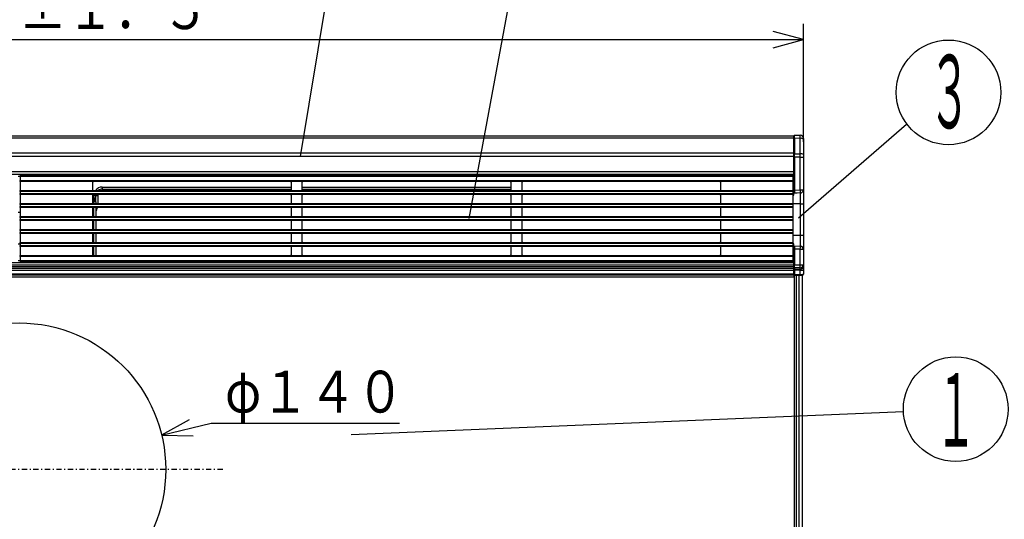
# Model space of a CAD drawing. Extents: x 6 to 566, y 19 to 408.
# Drawn here: x 100 to 194, y 221 to 269 of the extents above; entities that cross this region are included whole.
import ezdxf

# ---------------------------------------------------------------- set-up
doc = ezdxf.new("R2010")
doc.units = 0
doc.linetypes.add('DASHDOT', pattern=[1, 0.5, -0.25, 0, -0.25])
doc.layers.add('DD0', color=7, linetype='CONTINUOUS')
doc.layers.add('M0', color=3, linetype='CONTINUOUS')
doc.styles.get("Standard").update_dxf_attribs({"font": 'txt', "bigfont": 'BIGFONT'})

# ---------------------------------------------------------------- blocks, each defined once
blk = doc.blocks.new('DIMS22')
at = {"layer": 'DD0'}
for p, q in [((175.012985, 257.223053), (175.012985, 268.483826)), ((175.012985, 266.983826), (172.115208, 267.760283)), ((25.212978, 266.983826), (175.012985, 266.983826)), ((172.115208, 266.207369), (175.012985, 266.983826))]:
    blk.add_line(p, q, dxfattribs=at)
at = {"layer": 'DD0', "width": 0.833333}
blk.add_text('７４９±１．５', height=4, dxfattribs=at).set_placement((86.451318, 267.983826))
blk = doc.blocks.new('DIMS24')
at = {"layer": 'DD0'}
for p, q in [((116.352802, 230.646895), (113.71933, 229.209946)), ((113.71933, 229.209946), (118.435905, 230.352661)), ((118.435905, 230.352661), (136.435913, 230.352661)), ((113.71933, 229.209946), (116.718458, 229.137644))]:
    blk.add_line(p, q, dxfattribs=at)
at = {"layer": 'DD0', "width": 0.833333}
blk.add_text('φ１４０', height=4, dxfattribs=at).set_placement((119.77424, 231.352661))

msp = doc.modelspace()

# ---------------------------------------------------------------- linework, layer by layer
at = {"layer": 'M0'}
for p, q in [((126.975136, 255.829797), (129.869526, 273.196137)), ((143.086908, 249.90725), (147.372885, 272.895674)), ((174.546622, 249.97052), (184.861396, 258.917007)), ((26.112979, 257.793367), (174.112981, 257.793367)), ((174.112981, 257.793367), (174.112981, 257.79072)), ((174.112981, 257.53885), (174.112981, 257.792312)), ((174.173503, 257.85231), (174.715595, 257.847579)), ((174.173528, 257.851506), (174.173506, 257.852299)), ((174.173569, 257.84523), (174.173528, 257.851506)), ((174.173602, 257.832823), (174.173569, 257.84523)), ((174.173587, 257.646658), (174.173615, 257.68873)), ((174.173625, 257.814478), (174.173602, 257.832823)), ((174.173615, 257.68873), (174.173633, 257.727113)), ((174.173638, 257.790481), (174.173625, 257.814478)), ((174.173633, 257.727113), (174.17364, 257.761207)), ((174.17364, 257.761207), (174.173638, 257.790481)), ((174.71572, 257.846774), (174.715602, 257.847578)), ((174.715929, 257.840497), (174.71572, 257.846774)), ((174.716092, 257.828089), (174.715929, 257.840497)), ((174.716015, 257.641924), (174.716155, 257.683996)), ((174.716207, 257.809743), (174.716092, 257.828089)), ((174.716155, 257.683996), (174.716245, 257.722378)), ((174.716271, 257.785746), (174.716207, 257.809743)), ((174.716245, 257.722378), (174.716283, 257.756472)), ((174.716283, 257.756472), (174.716271, 257.785746)), ((174.112981, 257.57366), (26.112979, 257.57366)), ((174.112981, 256.053084), (174.112981, 257.53885)), ((174.173503, 257.554119), (174.173549, 257.601553)), ((174.173503, 257.554119), (174.173503, 256.068353)), ((174.715595, 257.549388), (174.173503, 257.554119)), ((174.173549, 257.601553), (174.173587, 257.646658)), ((174.715595, 256.067741), (174.715595, 257.549388)), ((174.715598, 257.549388), (174.715829, 257.596821)), ((174.715829, 257.596821), (174.716015, 257.641924)), ((175.012981, 257.547591), (175.012981, 257.473043)), ((175.012981, 257.473043), (175.012981, 255.991396)), ((26.112979, 256.150969), (174.112981, 256.150969)), ((174.112981, 255.829797), (26.112979, 255.829797)), ((174.112981, 255.737524), (174.112981, 256.053084)), ((174.173503, 256.068353), (174.715595, 256.067741)), ((174.173504, 256.05915), (174.173503, 256.068353)), ((174.173503, 255.737525), (174.173508, 255.899602)), ((174.173508, 255.899602), (174.173504, 256.05915)), ((174.7156, 256.058538), (174.715598, 256.067741)), ((174.715598, 255.736913), (174.715619, 255.89899)), ((174.715619, 255.89899), (174.7156, 256.058538)), ((175.012981, 255.991396), (175.012981, 255.736913)), ((174.112981, 255.737524), (174.173503, 255.737524)), ((174.112981, 252.609546), (174.112981, 255.737524)), ((174.173503, 255.737524), (174.173503, 252.609285)), ((174.715595, 255.736913), (174.173503, 255.737524)), ((174.715595, 252.632658), (174.715595, 255.736913)), ((174.715595, 255.736913), (175.012981, 255.736913)), ((175.012981, 255.736913), (175.012981, 252.632658)), ((26.112979, 254.393367), (174.112981, 254.393367)), ((174.112981, 254.093367), (26.112979, 254.093367)), ((100.21298, 253.913367), (100.21298, 254.013367)), ((100.21298, 254.013367), (174.012982, 254.013367)), ((174.012982, 253.913367), (100.21298, 253.913367)), ((100.21298, 253.913367), (100.21298, 253.513367)), ((172.812979, 254.019654), (172.816383, 254.058558)), ((172.812979, 254.013367), (172.812979, 254.019654)), ((172.816383, 254.058558), (172.829615, 254.081797)), ((172.829615, 254.081797), (172.85245, 254.088438)), ((172.85245, 254.088438), (172.88891, 254.088566)), ((172.88891, 254.088566), (172.935091, 254.088726)), ((172.935091, 254.088726), (172.988998, 254.088915)), ((172.988998, 254.088915), (173.048275, 254.089122)), ((173.048275, 254.089122), (173.110359, 254.089339)), ((174.053501, 254.092631), (173.110359, 254.089339)), ((173.110359, 254.089339), (173.110359, 254.013367)), ((174.012982, 254.013367), (174.012982, 253.913367)), ((174.012982, 253.913367), (174.012982, 253.513367)), ((174.053501, 254.092631), (174.065136, 254.092672)), ((174.053501, 252.110966), (174.053501, 254.092631)), ((174.065136, 254.092672), (174.076306, 254.09271)), ((174.076306, 254.09271), (174.086588, 254.092746)), ((174.086588, 254.092746), (174.095588, 254.092777)), ((174.095588, 254.092777), (174.102979, 254.092803)), ((174.102979, 254.092803), (174.108462, 254.092823)), ((174.108462, 254.092823), (174.111842, 254.092835)), ((174.111842, 254.092835), (174.112981, 254.092838)), ((100.21298, 253.893366), (100.01298, 253.893366)), ((100.21298, 253.513367), (174.012982, 253.513367)), ((100.21298, 253.413366), (100.21298, 253.513367)), ((174.012982, 253.413366), (100.21298, 253.413366)), ((100.21298, 253.413366), (100.21298, 252.573366)), ((107.11298, 253.313367), (107.11298, 252.673366)), ((126.112979, 252.673366), (126.112979, 253.313367)), ((127.112981, 253.313367), (127.112981, 252.673366)), ((147.112979, 252.673366), (147.112979, 253.313367)), ((148.112978, 253.313367), (148.112978, 252.673366)), ((167.112981, 252.673366), (167.112981, 253.313367)), ((174.012982, 253.513367), (174.012982, 253.413366)), ((174.012982, 253.413366), (174.012982, 252.573366)), ((100.21298, 252.573366), (174.012982, 252.573366)), ((100.21298, 252.473367), (100.21298, 252.573366)), ((100.21298, 252.473367), (100.21298, 252.273366)), ((174.012982, 252.473367), (100.21298, 252.473367)), ((100.21298, 252.173367), (100.21298, 252.273366)), ((100.21298, 252.273366), (174.012982, 252.273366)), ((174.012982, 252.173367), (100.21298, 252.173367)), ((100.21298, 252.173367), (100.21298, 251.333367)), ((107.11298, 252.073367), (107.11298, 251.433367)), ((107.232979, 252.093366), (107.236989, 252.173367)), ((107.232979, 252.093366), (107.43298, 252.093366)), ((107.232979, 251.868067), (107.232979, 252.093366)), ((107.43298, 252.093366), (107.438337, 252.173367)), ((107.43298, 251.493367), (107.43298, 252.093366)), ((107.43298, 252.093366), (107.632979, 252.093366)), ((107.640665, 252.171403), (107.632979, 252.093366)), ((107.632979, 252.093366), (107.632979, 251.333367)), ((107.641061, 252.173367), (107.640665, 252.171403)), ((108.03298, 252.893366), (108.03298, 252.693367)), ((108.03298, 252.893366), (126.112979, 252.893366)), ((108.03298, 252.693367), (126.112979, 252.693367)), ((108.03298, 252.693367), (108.03298, 252.573366)), ((126.112979, 251.433367), (126.112979, 252.073367)), ((127.112981, 252.893366), (147.112979, 252.893366)), ((127.112981, 252.693367), (147.112979, 252.693367)), ((127.112981, 252.073367), (127.112981, 251.433367)), ((147.112979, 251.433367), (147.112979, 252.073367)), ((148.112978, 252.073367), (148.112978, 251.433367)), ((167.112981, 251.433367), (167.112981, 252.073367)), ((174.012982, 252.573366), (174.012982, 252.473367)), ((174.012982, 252.473367), (174.012982, 252.273366)), ((174.012982, 252.273366), (174.012982, 252.173367)), ((174.012982, 252.173367), (174.012982, 251.333367)), ((174.012982, 252.108498), (174.053501, 252.110966)), ((174.112981, 252.307372), (174.112981, 252.609546)), ((174.112981, 252.404298), (174.112981, 252.395087)), ((174.151867, 252.338175), (174.112981, 252.307372)), ((174.413555, 252.320361), (174.112981, 252.307372)), ((174.112981, 252.154854), (174.112981, 252.307372)), ((174.166678, 252.36965), (174.151867, 252.338175)), ((174.17398, 252.404993), (174.166678, 252.36965)), ((174.173503, 252.609285), (174.715595, 252.632658)), ((174.173503, 252.609285), (174.174415, 252.49922)), ((174.174415, 252.49922), (174.17398, 252.404993)), ((174.726068, 252.333864), (174.413555, 252.320361)), ((174.715595, 252.632658), (175.012981, 252.632658)), ((174.726068, 251.292838), (174.726068, 252.333864)), ((175.012981, 252.632658), (175.012981, 251.292838)), ((100.21298, 251.233367), (100.21298, 251.333367)), ((100.21298, 251.333367), (174.012982, 251.333367)), ((174.012982, 251.233367), (100.21298, 251.233367)), ((100.21298, 251.233367), (100.21298, 251.033367)), ((107.11298, 251.868067), (107.232979, 251.868067)), ((107.232979, 251.680717), (107.11298, 251.680717)), ((107.232979, 251.493367), (107.11298, 251.493367)), ((107.232979, 251.868067), (107.232979, 251.680717)), ((107.232979, 251.680717), (107.232979, 251.493367)), ((107.43298, 251.493367), (107.232979, 251.493367)), ((107.232979, 251.333367), (107.232979, 251.493367)), ((107.395172, 251.727405), (107.384966, 251.753367)), ((107.408496, 251.685137), (107.395172, 251.727405)), ((107.419081, 251.639876), (107.408496, 251.685137)), ((107.426762, 251.592328), (107.419081, 251.639876)), ((107.431419, 251.543236), (107.426762, 251.592328)), ((107.43298, 251.493367), (107.431419, 251.543236)), ((107.43298, 251.493367), (107.43298, 251.333367)), ((174.012982, 251.333367), (174.012982, 251.233367)), ((174.726068, 251.292838), (174.012982, 251.292838)), ((174.012982, 251.233367), (174.012982, 251.033367)), ((174.726068, 251.292838), (175.012981, 251.292838)), ((174.726068, 248.292838), (174.726068, 251.292838)), ((175.012981, 251.292838), (175.012981, 248.292838)), ((100.21298, 250.473366), (100.01298, 250.473366)), ((100.21298, 250.933366), (100.21298, 251.033367)), ((100.21298, 251.033367), (174.012982, 251.033367)), ((174.012982, 250.933366), (100.21298, 250.933366)), ((100.21298, 250.933366), (100.21298, 250.093367)), ((107.11298, 250.833367), (107.11298, 250.193367)), ((107.232979, 250.093367), (107.232979, 250.933366)), ((107.43298, 250.933366), (107.43298, 250.093367)), ((126.112979, 250.193367), (126.112979, 250.833367)), ((127.112981, 250.833367), (127.112981, 250.193367)), ((147.112979, 250.193367), (147.112979, 250.833367)), ((148.112978, 250.833367), (148.112978, 250.193367)), ((167.112981, 250.193367), (167.112981, 250.833367)), ((174.012982, 251.033367), (174.012982, 250.933366)), ((174.012982, 250.933366), (174.012982, 250.093367)), ((100.21298, 249.993367), (100.21298, 250.093367)), ((100.21298, 250.093367), (174.012982, 250.093367)), ((174.012982, 249.993367), (100.21298, 249.993367)), ((100.21298, 249.993367), (100.21298, 249.793367)), ((100.21298, 249.793367), (174.012982, 249.793367)), ((100.21298, 249.693367), (100.21298, 249.793367)), ((174.012982, 249.693367), (100.21298, 249.693367)), ((100.21298, 249.693367), (100.21298, 248.853367)), ((107.11298, 249.593366), (107.11298, 248.953366)), ((107.232979, 248.853367), (107.232979, 249.693367)), ((107.43298, 249.693367), (107.43298, 248.853367)), ((126.112979, 248.953366), (126.112979, 249.593366)), ((127.112981, 249.593366), (127.112981, 248.953366)), ((147.112979, 248.953366), (147.112979, 249.593366)), ((148.112978, 249.593366), (148.112978, 248.953366)), ((167.112981, 248.953366), (167.112981, 249.593366)), ((174.012982, 250.093367), (174.012982, 249.993367)), ((174.012982, 249.993367), (174.012982, 249.793367)), ((174.012982, 249.793367), (174.012982, 249.693367)), ((174.012982, 249.693367), (174.012982, 248.853367)), ((100.21298, 248.853367), (174.012982, 248.853367)), ((100.21298, 248.753366), (100.21298, 248.853367)), ((100.21298, 248.753366), (100.21298, 248.553367)), ((174.012982, 248.753366), (100.21298, 248.753366)), ((100.21298, 248.553367), (174.012982, 248.553367)), ((100.21298, 248.453367), (100.21298, 248.553367)), ((174.012982, 248.453367), (100.21298, 248.453367)), ((100.21298, 248.453367), (100.21298, 247.613366)), ((107.11298, 248.353367), (107.11298, 247.713367)), ((107.232979, 247.613366), (107.232979, 248.453367)), ((107.43298, 248.453367), (107.43298, 247.613366)), ((126.112979, 247.713367), (126.112979, 248.353367)), ((127.112981, 248.353367), (127.112981, 247.713367)), ((147.112979, 247.713367), (147.112979, 248.353367)), ((148.112978, 248.353367), (148.112978, 247.713367)), ((167.112981, 247.713367), (167.112981, 248.353367)), ((174.012982, 248.853367), (174.012982, 248.753366)), ((174.012982, 248.753366), (174.012982, 248.553367)), ((174.012982, 248.553367), (174.012982, 248.453367)), ((174.012982, 248.453367), (174.012982, 247.613366)), ((174.012982, 248.292838), (174.726068, 248.292838)), ((174.726068, 247.251813), (174.726068, 248.292838)), ((174.726068, 248.292838), (175.012981, 248.292838)), ((175.012981, 248.292838), (175.012981, 246.953019)), ((100.01298, 247.473367), (100.21298, 247.473367)), ((100.21298, 247.613366), (174.012982, 247.613366)), ((100.21298, 247.513367), (100.21298, 247.613366)), ((174.012982, 247.513367), (100.21298, 247.513367)), ((100.21298, 247.513367), (100.21298, 247.313367)), ((174.012982, 247.613366), (174.012982, 247.513367)), ((174.012982, 247.513367), (174.012982, 247.313367)), ((174.012982, 247.477179), (174.053501, 247.474711)), ((174.053501, 245.693367), (174.053501, 247.474711)), ((174.112981, 247.278304), (174.112981, 247.430823)), ((100.21298, 247.213367), (100.21298, 247.313367)), ((100.21298, 247.313367), (174.012982, 247.313367)), ((174.012982, 247.213367), (100.21298, 247.213367)), ((100.21298, 247.213367), (100.21298, 246.373367)), ((107.11298, 247.113367), (107.11298, 246.473367)), ((107.232979, 246.373367), (107.232979, 247.213367)), ((107.43298, 247.213367), (107.43298, 246.373367)), ((126.112979, 246.473367), (126.112979, 247.113367)), ((127.112981, 247.113367), (127.112981, 246.473367)), ((147.112979, 246.473367), (147.112979, 247.113367)), ((148.112978, 247.113367), (148.112978, 246.473367)), ((167.112981, 246.473367), (167.112981, 247.113367)), ((174.012982, 247.313367), (174.012982, 247.213367)), ((174.012982, 247.213367), (174.012982, 246.373367)), ((174.112981, 247.278304), (174.15192, 247.247425)), ((174.112981, 247.278304), (174.712401, 247.252403)), ((174.112981, 246.97663), (174.112981, 247.213898)), ((174.112981, 247.178896), (174.112981, 246.97663)), ((174.112981, 245.468595), (174.112981, 246.97663)), ((174.15192, 247.247425), (174.16672, 247.215978)), ((174.16672, 247.215978), (174.174004, 247.180562)), ((174.174415, 247.086198), (174.173503, 246.976401)), ((174.173503, 246.976401), (174.173503, 245.468595)), ((174.715595, 246.953019), (174.173503, 246.976392)), ((174.174004, 247.180562), (174.174415, 247.086198)), ((174.712401, 247.252403), (174.726068, 247.251813)), ((174.715595, 245.471798), (174.715595, 246.953019)), ((174.715595, 246.953019), (175.012981, 246.953019)), ((175.012981, 246.953019), (175.012981, 245.471798)), ((26.112979, 245.693367), (174.112981, 245.693367)), ((26.112979, 245.474611), (174.112981, 245.474611)), ((100.01298, 245.893367), (100.21298, 245.893367)), ((100.21298, 246.273367), (100.21298, 246.373367)), ((100.21298, 246.373367), (174.012982, 246.373367)), ((174.012982, 246.273367), (100.21298, 246.273367)), ((100.21298, 246.273367), (100.21298, 245.873367)), ((100.21298, 245.873367), (174.012982, 245.873367)), ((100.21298, 245.773367), (100.21298, 245.873367)), ((174.012982, 245.773367), (100.21298, 245.773367)), ((104.21828, 245.693367), (104.21828, 245.773367)), ((104.592979, 245.693367), (104.592979, 245.773367)), ((107.340159, 245.693367), (107.340159, 245.773367)), ((172.812979, 245.766022), (172.812979, 245.773367)), ((172.815888, 245.729282), (172.812979, 245.766022)), ((172.828345, 245.704914), (172.815888, 245.729282)), ((172.85245, 245.697238), (172.828345, 245.704914)), ((172.88891, 245.697111), (172.85245, 245.697238)), ((172.935091, 245.69695), (172.88891, 245.697111)), ((172.988998, 245.696762), (172.935091, 245.69695)), ((173.048275, 245.696555), (172.988998, 245.696762)), ((173.110359, 245.696338), (173.048275, 245.696555)), ((173.110359, 245.773367), (173.110359, 245.696338)), ((173.961668, 245.693367), (173.110359, 245.696338)), ((174.012982, 246.373367), (174.012982, 246.273367)), ((174.012982, 246.273367), (174.012982, 245.873367)), ((174.012982, 245.873367), (174.012982, 245.773367)), ((174.173503, 245.468595), (174.112981, 245.468595)), ((174.112981, 245.245769), (174.112981, 245.468595)), ((174.173503, 245.468595), (174.715595, 245.471798)), ((174.173525, 245.449037), (174.173503, 245.468595)), ((174.173561, 245.411867), (174.173525, 245.449037)), ((174.715595, 245.471798), (175.012981, 245.471798)), ((175.012981, 245.471798), (175.012981, 245.332371)), ((174.112981, 245.27302), (26.112979, 245.27302)), ((26.112979, 245.153713), (174.112981, 245.153713)), ((174.112981, 244.930879), (26.112979, 244.930879)), ((26.112979, 244.593367), (174.112981, 244.593367)), ((174.112981, 245.106343), (174.112981, 245.245769)), ((174.112981, 244.957792), (174.112981, 245.106343)), ((174.173503, 244.957792), (174.112981, 244.957792)), ((174.112981, 244.553364), (174.112981, 244.957792)), ((174.173503, 244.553364), (174.112981, 244.553364)), ((174.112981, 244.553364), (174.112981, 244.493367)), ((174.173503, 245.190062), (174.173543, 245.206127)), ((174.715595, 245.193265), (174.173503, 245.190062)), ((174.173503, 245.190062), (174.173503, 245.050636)), ((174.173503, 245.050636), (174.715595, 245.053839)), ((174.173525, 245.048018), (174.173503, 245.050636)), ((174.173503, 244.957792), (174.173543, 244.97026)), ((174.715595, 244.960995), (174.173503, 244.957792)), ((174.173503, 244.957792), (174.173503, 244.553364)), ((174.173503, 244.553364), (174.715595, 244.558095)), ((174.173561, 245.041939), (174.173525, 245.048018)), ((174.173543, 245.206127), (174.173575, 245.226288)), ((174.173543, 244.97026), (174.173575, 244.982533)), ((174.173587, 245.375582), (174.173561, 245.411867)), ((174.173587, 245.034546), (174.173561, 245.041939)), ((174.173575, 245.226288), (174.173597, 245.25023)), ((174.173575, 244.982533), (174.173597, 244.99442)), ((174.173604, 245.340748), (174.173587, 245.375582)), ((174.173604, 245.025956), (174.173587, 245.034546)), ((174.173597, 245.25023), (174.173609, 245.277579)), ((174.173597, 244.99442), (174.173609, 245.005735)), ((174.173612, 245.30791), (174.173604, 245.340748)), ((174.173612, 245.016302), (174.173604, 245.025956)), ((174.173609, 245.277579), (174.173612, 245.30791)), ((174.173609, 245.005735), (174.173612, 245.016302)), ((174.715595, 245.053839), (174.715595, 245.193265)), ((174.715595, 244.960995), (175.012981, 244.960995)), ((174.715595, 244.558095), (174.715595, 244.960995)), ((174.715595, 244.558095), (174.773752, 244.558501)), ((174.715708, 245.051221), (174.715598, 245.053839)), ((174.715598, 244.960995), (174.715798, 244.973464)), ((174.715885, 245.045143), (174.715708, 245.051221)), ((174.715798, 244.973464), (174.715955, 244.985738)), ((174.716018, 245.037751), (174.715885, 245.045143)), ((174.715955, 244.985738), (174.716065, 244.997625)), ((174.716103, 245.029162), (174.716018, 245.037751)), ((174.716065, 244.997625), (174.716127, 245.008941)), ((174.71614, 245.019508), (174.716103, 245.029162)), ((174.716127, 245.008941), (174.71614, 245.019508)), ((174.773752, 244.558501), (174.829595, 244.558891)), ((174.829595, 244.558891), (174.88101, 244.55925)), ((174.88101, 244.55925), (174.926036, 244.559564)), ((174.926036, 244.559564), (174.962967, 244.559822)), ((174.962967, 244.559822), (174.990391, 244.560014)), ((174.990391, 244.560014), (175.007277, 244.560131)), ((175.007277, 244.560131), (175.012981, 244.560171)), ((175.012981, 245.332371), (175.012981, 244.960995)), ((175.012981, 244.960995), (175.012981, 244.560171)), ((174.112981, 244.493367), (26.112979, 244.493367)), ((174.052982, 244.293367), (26.172977, 244.293367)), ((174.112981, 244.493367), (174.112981, 244.353367)), ((174.114739, 244.493367), (174.164121, 244.493367)), ((174.164121, 158.993367), (174.164121, 244.493367)), ((174.164121, 244.493367), (174.351208, 244.493367)), ((174.715595, 244.498097), (174.173503, 244.493367)), ((174.351208, 158.993367), (174.351208, 244.493367)), ((174.351208, 244.493367), (174.61298, 244.493367)), ((174.472981, 244.493367), (174.472981, 244.49598)), ((174.61298, 158.993367), (174.61298, 244.493367)), ((174.61298, 244.493367), (174.912982, 244.493367)), ((174.672978, 244.493367), (174.672978, 244.497725)), ((174.762123, 244.498503), (174.715595, 244.498097)), ((174.806796, 244.498893), (174.762123, 244.498503)), ((174.847924, 244.499252), (174.806796, 244.498893)), ((174.883949, 244.499566), (174.847924, 244.499252)), ((174.913489, 244.499824), (174.883949, 244.499566)), ((174.912982, 158.993367), (174.912982, 244.493367)), ((174.935435, 244.500016), (174.913489, 244.499824)), ((174.948942, 244.500134), (174.935435, 244.500016)), ((174.953501, 244.500174), (174.948942, 244.500134)), ((184.56692, 231.439936), (131.830682, 229.219306))]:
    msp.add_line(p, q, dxfattribs=at)
at = {"layer": 'M0', "linetype": 'DASHDOT'}
msp.add_line((119.565813, 225.913398), (70.11298, 225.913398), dxfattribs=at)
at = {"layer": 'M0'}
for centre, radius in [((188.870152, 261.943333), 5), ((100.11298, 225.9134), 14), ((189.560981, 231.683564), 5)]:
    msp.add_circle(centre, radius, dxfattribs=at)
for centre, radius, start, end in [((174.17298, 257.792312), 0.06, 89.5, 180), ((174.71298, 257.547591), 0.3, 0, 89.5), ((174.712977, 257.547584), 0.300004, 0.001199, 89.498716), ((174.159237, 257.483083), 0.072454, 78.644562, 129.674739), ((174.784557, 257.200638), 0.355503, 50.018652, 101.185323), ((174.159237, 255.997319), 0.072452, 78.64398, 129.675325), ((174.784556, 255.718992), 0.355502, 50.018473, 101.185234), ((107.21298, 253.313367), 0.1, 90, 180), ((126.01298, 253.313367), 0.1, 0, 90), ((127.21298, 253.313367), 0.1, 90, 180), ((147.01298, 253.313367), 0.1, 0, 90), ((148.21298, 253.313367), 0.1, 90, 180), ((167.01298, 253.313367), 0.1, 0, 90), ((107.21298, 252.673367), 0.1, 180, 270), ((107.21298, 252.073367), 0.1, 90, 180), ((108.03298, 252.093367), 0.8, 90, 143.130102), ((108.03298, 252.093367), 0.6, 90, 126.869898), ((126.01298, 252.673367), 0.1, 270, 360), ((126.01298, 252.073367), 0.1, 0, 90), ((127.21298, 252.673367), 0.1, 180, 270), ((127.21298, 252.073367), 0.1, 90, 180), ((147.01298, 252.673367), 0.1, 270, 360), ((147.01298, 252.073367), 0.1, 0, 90), ((148.21298, 252.673367), 0.1, 180, 270), ((148.21298, 252.073367), 0.1, 90, 180), ((167.01298, 252.673367), 0.1, 270, 360), ((167.01298, 252.073367), 0.1, 0, 90), ((174.054533, 252.171816), 0.060859, 269.028318, 343.816096), ((174.17572, 260.147389), 7.538104, 269.523121, 269.983148), ((164.501511, 252.125081), 10.226688, 1.169803, 2.844908), ((174.713485, 252.633095), 0.299496, 272.40786, 359.916383), ((107.21298, 251.433367), 0.1, 180, 270), ((107.222671, 251.69636), 0.172016, 19.354044, 86.56449), ((107.247067, 251.487981), 0.19325, 44.47292, 94.180624), ((107.48478, 251.688367), 0.119112, 146.927123, 213.072877), ((107.23298, 251.493367), 0.2, 0.00000009, 40.541602), ((126.01298, 251.433367), 0.1, 270, 360), ((127.21298, 251.433367), 0.1, 180, 270), ((147.01298, 251.433367), 0.1, 270, 360), ((148.21298, 251.433367), 0.1, 180, 270), ((167.01298, 251.433367), 0.1, 270, 360), ((107.21298, 250.833367), 0.1, 90, 180), ((107.21298, 250.193367), 0.1, 180, 270), ((108.03298, 250.493367), 0.6, 132.833428, 180), ((108.489337, 250.481204), 1.056427, 154.65858, 179.340325), ((126.01298, 250.833367), 0.1, 0, 90), ((126.01298, 250.193367), 0.1, 270, 360), ((127.21298, 250.833367), 0.1, 90, 180), ((127.21298, 250.193367), 0.1, 180, 270), ((147.01298, 250.833367), 0.1, 0, 90), ((147.01298, 250.193367), 0.1, 270, 360), ((148.21298, 250.833367), 0.1, 90, 180), ((148.21298, 250.193367), 0.1, 180, 270), ((167.01298, 250.833367), 0.1, 0, 90), ((167.01298, 250.193367), 0.1, 270, 360), ((107.21298, 249.593367), 0.1, 90, 180), ((126.01298, 249.593367), 0.1, 0, 90), ((127.21298, 249.593367), 0.1, 90, 180), ((147.01298, 249.593367), 0.1, 0, 90), ((148.21298, 249.593367), 0.1, 90, 180), ((167.01298, 249.593367), 0.1, 0, 90), ((107.21298, 248.953367), 0.1, 180, 270), ((107.21298, 248.353367), 0.1, 90, 180), ((126.01298, 248.953367), 0.1, 270, 360), ((126.01298, 248.353367), 0.1, 0, 90), ((127.21298, 248.953367), 0.1, 180, 270), ((127.21298, 248.353367), 0.1, 90, 180), ((147.01298, 248.953367), 0.1, 270, 360), ((147.01298, 248.353367), 0.1, 0, 90), ((148.21298, 248.953367), 0.1, 180, 270), ((148.21298, 248.353367), 0.1, 90, 180), ((167.01298, 248.953367), 0.1, 270, 360), ((167.01298, 248.353367), 0.1, 0, 90), ((107.21298, 247.713367), 0.1, 180, 270), ((126.01298, 247.713367), 0.1, 270, 360), ((127.21298, 247.713367), 0.1, 180, 270), ((147.01298, 247.713367), 0.1, 270, 360), ((148.21298, 247.713367), 0.1, 180, 270), ((167.01298, 247.713367), 0.1, 270, 360), ((174.057088, 247.417323), 0.057499, 13.578562, 93.577025), ((107.21298, 247.113367), 0.1, 90, 180), ((107.21298, 246.473367), 0.1, 180, 270), ((126.01298, 247.113367), 0.1, 0, 90), ((126.01298, 246.473367), 0.1, 270, 360), ((127.21298, 247.113367), 0.1, 90, 180), ((127.21298, 246.473367), 0.1, 180, 270), ((147.01298, 247.113367), 0.1, 0, 90), ((147.01298, 246.473367), 0.1, 270, 360), ((148.21298, 247.113367), 0.1, 90, 180), ((148.21298, 246.473367), 0.1, 180, 270), ((167.01298, 247.113367), 0.1, 0, 90), ((167.01298, 246.473367), 0.1, 270, 360), ((174.175475, 255.168633), 8.192241, 269.562912, 269.986205), ((164.501656, 247.460592), 10.226543, 357.155078, 358.830205), ((174.713486, 246.952582), 0.299495, 0.083609, 87.592219), ((104.216483, 245.877133), 0.183775, 270.560186, 325.622879), ((108.03593, 246.676386), 0.983024, 246.724291, 269.828029), ((108.03298, 246.293367), 0.6, 240.073565, 270), ((157.867966, 245.332532), 16.848205, 359.526391, 360.473609), ((174.723533, 245.482814), 0.289658, 268.42979, 357.820313), ((174.17298, 244.553364), 0.06, 180, 270.499999), ((174.170954, 245.248023), 0.058017, 182.227052, 272.51846), ((174.170954, 245.108597), 0.058017, 182.227018, 272.518472), ((172.451582, 244.523365), 1.722183, 359.00191, 360.99809), ((173.009316, 244.528096), 1.706543, 358.992761, 361.007239), ((174.723533, 245.343388), 0.289658, 268.429793, 357.820313), ((174.95298, 244.560171), 0.06, 270.5, 360), ((174.05298, 244.353367), 0.06, 270, 360.000001)]:
    msp.add_arc(centre, radius, start, end, dxfattribs=at)

# ---------------------------------------------------------------- block references
at = {"layer": 'DD0'}
for name in ['DIMS22', 'DIMS24']:
    msp.add_blockref(name, (0, 0), dxfattribs=at)

# ---------------------------------------------------------------- texts
at = {"layer": 'M0', "width": 0.416667}
for s, p in [('３', (186.982788, 258.515015)), ('１', (187.587097, 228.11145))]:
    msp.add_text(s, height=7, dxfattribs=at).set_placement(p)

doc.saveas('drawing.dxf')
